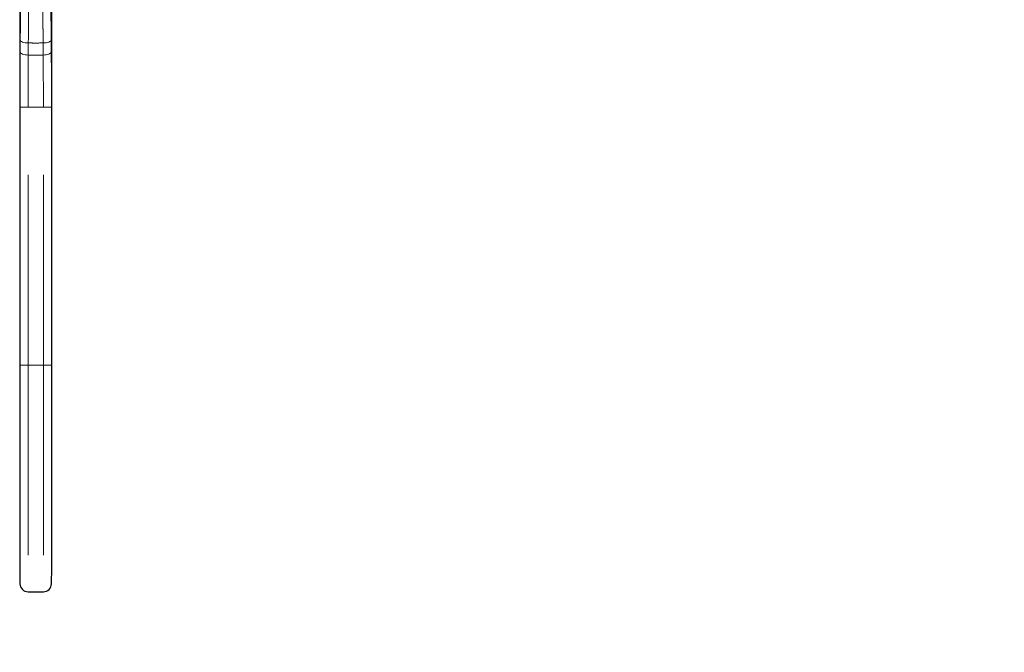
# Model space of a CAD drawing. Units: inches. Extents: x 0.3 to 10.6, y 0.2 to 8.2.
# Drawn here: x 3.5 to 4.8, y 3.1 to 4 of the extents above; entities that cross this region are included whole.
import ezdxf

# ---------------------------------------------------------------- set-up
doc = ezdxf.new("R2010")
doc.units = ezdxf.units.IN
doc.header["$MEASUREMENT"] = 0
doc.linetypes.add('PHANTOM', pattern=[0.5, 0.25, -0.05, 0.05, -0.05, 0.05, -0.05])
doc.layers.add('DIM', color=7, linetype='Continuous', lineweight=25)
doc.styles.add('SLDTEXTSTYLE0', font='ARIAL.TTF', dxfattribs={"width": 0.948})
doc.dimstyles.new('SLDDIMSTYLE2', dxfattribs={"dimtxt": 0.12, "dimasz": 0.12, "dimexe": 0, "dimexo": 0.0625, "dimgap": 0.03, "dimtad": 0, "dimtih": 1, "dimtoh": 1, "dimdec": 6, "dimlfac": 2, "dimrnd": 1e-09, "dimzin": 12, "dimdsep": 46, "dimlunit": 5, "dimtxsty": 'SLDTEXTSTYLE0', "dimsah": 1, "dimcen": 0.09, "dimadec": 0, "dimazin": 3, "dimtfac": 1, "dimtdec": 3, "dimtofl": 0, "dimtmove": 0, "dimatfit": 3, "dimfxl": 0, "dimfrac": 2, "dimtolj": 1, "dimtzin": 12, "dimarcsym": 0})

# ---------------------------------------------------------------- blocks, each defined once
blk = doc.blocks.new('SW_SYMBOL_CL_G')
at = {"layer": 'DIM', "color": 0}
blk.add_circle((31.5, 19.69), 31.5, dxfattribs=at)
at = {"layer": 'DIM', "color": 0, "insert": (31.5, 19.69), "char_height": 30.54, "attachment_point": 5, "style": 'SLDTEXTSTYLE0'}
blk.add_mtext('G', dxfattribs=at)
blk = doc.blocks.new('_D_4')
at = {"layer": 'DIM'}
for p, q in [((6.6981, 5.3031), (6.6568, 5.3031)), ((6.6568, 5.3031), (6.6568, 5.1189)), ((7.2477, 5.3031), (7.289, 5.3031)), ((7.289, 5.3031), (7.289, 5.1189)), ((3.5551, 5.0492), (3.5551, 5.2863)), ((10.3907, 1.5935), (10.3907, 5.2863)), ((3.5551, 5.1963), (5.5369, 5.1963)), ((10.3907, 5.1963), (8.4089, 5.1963)), ((6.6568, 5.1189), (6.6981, 5.1189)), ((7.289, 5.1189), (7.2477, 5.1189))]:
    blk.add_line(p, q, dxfattribs=at)
for points in [[(3.5551, 5.1963), (3.6751, 5.1763), (3.6751, 5.2163)], [(10.3907, 5.1963), (10.2707, 5.2163), (10.2707, 5.1763)]]:
    blk.add_solid(points, dxfattribs=at)
at = {"layer": 'DIM', "xscale": 0.003929078470824949, "yscale": 0.003929078470824949, "zscale": 0.003929078470824949}
blk.add_blockref('SW_SYMBOL_CL_G', (8.0135, 4.9243), dxfattribs=at)
at = {"layer": 'DIM', "char_height": 0.12, "attachment_point": 1, "style": 'SLDTEXTSTYLE0'}
for s, insert in [('13 11/16"', (6.6228, 5.4853)), ('347mm', (6.6981, 5.2736)), ('(SUBTRACT 3 1/2" [89mm] FOR ', (5.5644, 5.062)), (')', (8.3266, 5.062))]:
    blk.add_mtext(s, dxfattribs=dict(at, insert=insert))
blk = doc.blocks.new('_D_5')
at = {"layer": 'DIM'}
for p, q in [((4.6343, 4.7835), (8.2984, 4.7835)), ((8.2084, 4.7835), (8.2084, 3.3703)), ((7.9336, 3.1583), (7.8924, 3.1583)), ((7.8924, 3.1583), (7.8924, 2.9741)), ((8.4833, 3.1583), (8.5245, 3.1583)), ((8.5245, 3.1583), (8.5245, 2.9741)), ((7.8924, 2.9741), (7.9336, 2.9741)), ((8.5245, 2.9741), (8.4833, 2.9741)), ((8.2084, 1.5335), (8.2084, 2.9466))]:
    blk.add_line(p, q, dxfattribs=at)
for points in [[(8.2084, 4.7835), (8.1884, 4.6635), (8.2284, 4.6635)], [(8.2084, 1.5335), (8.2284, 1.6535), (8.1884, 1.6535)]]:
    blk.add_solid(points, dxfattribs=at)
at = {"layer": 'DIM', "char_height": 0.12, "attachment_point": 1, "style": 'SLDTEXTSTYLE0'}
for s, insert in [('6 1/2"', (7.9959, 3.3405)), ('165mm', (7.9336, 3.1288))]:
    blk.add_mtext(s, dxfattribs=dict(at, insert=insert))

msp = doc.modelspace()

# ---------------------------------------------------------------- linework, layer by layer
at = {"color": 7, "linetype": 'Continuous', "lineweight": 25}
for p, q in [((3.53408572, 3.98373461), (3.53408572, 3.51345733)), ((3.57620833, 3.51345733), (3.57620833, 3.98373461)), ((3.53408411, 3.51345733), (3.53408411, 3.24710646)), ((3.57620995, 3.24710646), (3.57620995, 3.51345733)), ((3.53408572, 3.24692103), (3.53445664, 3.22567103)), ((3.57583741, 3.22567103), (3.57620833, 3.24692103)), ((3.54508003, 3.21523146), (3.56521403, 3.21523146))]:
    msp.add_line(p, q, dxfattribs=at)
at = {"color": 8, "linetype": 'PHANTOM', "lineweight": 18}
for p, q in [((3.53471422, 3.92532033), (3.53483177, 3.94118538)), ((3.54540703, 3.93703414), (3.54528981, 3.92116909)), ((3.56500425, 3.92116909), (3.56488702, 3.93703414)), ((3.57546229, 3.94118538), (3.57557984, 3.92532033)), ((3.53445664, 3.51345733), (3.53445664, 3.8527892)), ((3.53445664, 3.8527892), (3.54508003, 3.8527892)), ((3.56521403, 3.8527892), (3.54508003, 3.8527892)), ((3.54508003, 3.51345733), (3.54508003, 3.8527892)), ((3.56521403, 3.8527892), (3.57583741, 3.8527892)), ((3.56521403, 3.51345733), (3.56521403, 3.8527892)), ((3.57583741, 3.51345733), (3.57583741, 3.8527892)), ((3.53445664, 3.51345733), (3.53408572, 3.51345733)), ((3.53408572, 3.51345733), (3.53408572, 3.24692103)), ((3.54508003, 3.51345733), (3.53445664, 3.51345733)), ((3.53445664, 3.51345733), (3.53445664, 3.22567103)), ((3.56521403, 3.51345733), (3.54508003, 3.51345733)), ((3.54508003, 3.51345733), (3.54508003, 3.21523146)), ((3.57583741, 3.51345733), (3.56521403, 3.51345733)), ((3.56521403, 3.51345733), (3.56521403, 3.21523146)), ((3.57620833, 3.51345733), (3.57583741, 3.51345733)), ((3.57583741, 3.51345733), (3.57583741, 3.22567103)), ((3.57620833, 3.51345733), (3.57620833, 3.24692103))]:
    msp.add_line(p, q, dxfattribs=at)
at = {"color": 8, "linetype": 'PHANTOM', "lineweight": 18, "flags": 128}
for points in [[(3.53483177, 3.94118538), (3.53506346, 3.94038583), (3.53568413, 3.9396162), (3.53667054, 3.93890531), (3.53798577, 3.93827977), (3.5395806, 3.93776299), (3.54139532, 3.93737432), (3.543362, 3.9371283), (3.54540703, 3.93703414)], [(3.56488702, 3.93703414), (3.56693206, 3.9371283), (3.56889874, 3.93737432), (3.57071346, 3.93776299), (3.57230828, 3.93827977), (3.57362351, 3.93890531), (3.57460993, 3.9396162), (3.5752306, 3.94038583), (3.57546229, 3.94118538)], [(3.53471422, 3.92532033), (3.53494592, 3.92452076), (3.53556661, 3.92375112), (3.53655306, 3.92304023), (3.53786834, 3.92241468), (3.53946322, 3.9218979), (3.54127799, 3.92150923), (3.54324473, 3.92126322), (3.54528981, 3.92116909)], [(3.56500425, 3.92116909), (3.56704933, 3.92126322), (3.56901606, 3.92150923), (3.57083084, 3.9218979), (3.57242571, 3.92241468), (3.57374099, 3.92304023), (3.57472744, 3.92375112), (3.57534814, 3.92452076), (3.57557984, 3.92532033)]]:
    msp.add_lwpolyline(points, dxfattribs=at)
at = {"color": 7, "linetype": 'Continuous', "lineweight": 25}
for centre, start, end in [((3.54508003, 3.22585646), 181, 270), ((3.56521403, 3.22585646), 270, 359)]:
    msp.add_arc(centre, 0.010625, start, end, dxfattribs=at)
at = {"color": 8, "linetype": 'PHANTOM', "lineweight": 18}
for points, knots in [([(3.54672569, 4.01390851), (3.54666239, 4.01217142), (3.54632309, 4.00286061), (3.545796, 3.97945078), (3.54553323, 3.95079581), (3.54540703, 3.93703414)], [0, 0, 0, 0, 0.10651009393, 0.57089790078, 1, 1, 1, 1]), ([(3.56488702, 3.93703414), (3.56487208, 3.93906552), (3.56484215, 3.94313231), (3.56479064, 3.94908768), (3.56473427, 3.95493042), (3.56467217, 3.96067699), (3.56460451, 3.96630636), (3.56453111, 3.97180863), (3.56445254, 3.9771319), (3.56431723, 3.98543139), (3.56416413, 3.99320279), (3.56399451, 4.00027871), (3.56387883, 4.00459471), (3.56375817, 4.00859276), (3.563654, 4.01166214), (3.56358976, 4.01334718), (3.56356836, 4.01390851)], [0, 0, 0, 0, 0.0611378157, 0.1223964949, 0.1840228649, 0.2457730305, 0.3089524224, 0.3722652324, 0.4359843068, 0.4998402538, 0.6822275886, 0.752336906, 0.8226286558, 0.8934778392, 0.964515284, 1, 1, 1, 1]), ([(3.56488702, 3.93703414), (3.56164036, 3.93700543), (3.55514703, 3.93694803), (3.5486537, 3.93700543), (3.54540703, 3.93703414)], [0, 0, 0, 0, 0.4999999951, 1, 1, 1, 1]), ([(3.53445664, 3.8527892), (3.53445822, 3.85750138), (3.53446649, 3.88229759), (3.53460336, 3.90606754), (3.53471422, 3.92532033)], [0, 0, 0, 0, 0.1900360768, 1, 1, 1, 1]), ([(3.57557984, 3.92532033), (3.57561053, 3.92094762), (3.57577203, 3.89793793), (3.57580815, 3.87299336), (3.57583741, 3.8527892)], [0, 0, 0, 0, 0.190037963, 1, 1, 1, 1]), ([(3.54528981, 3.92116909), (3.54519203, 3.9030182), (3.5450713, 3.88060868), (3.54507863, 3.85723169), (3.54508003, 3.8527892)], [0, 0, 0, 0, 0.8099633668, 1, 1, 1, 1]), ([(3.54528981, 3.92116909), (3.54857555, 3.92114074), (3.55514703, 3.92108404), (3.56171851, 3.92114074), (3.56500425, 3.92116909)], [0, 0, 0, 0, 0.4999998745, 1, 1, 1, 1]), ([(3.56521403, 3.8527892), (3.56519782, 3.871837), (3.56517781, 3.89535388), (3.56503196, 3.91704665), (3.56500425, 3.92116909)], [0, 0, 0, 0, 0.80996249219, 1, 1, 1, 1])]:
    msp.add_open_spline(points, degree=3, knots=knots, dxfattribs=at)
at = {"color": 7, "linetype": 'Continuous', "lineweight": 25}
for points, knots in [([(3.53483177, 3.94118538), (3.53496773, 3.95610376), (3.53519661, 3.98121657), (3.53557323, 3.99936677), (3.53572611, 4.00673476)], [0, 0, 0, 0, 0.5940548441, 1, 1, 1, 1]), ([(3.57456794, 4.00673476), (3.57462686, 4.00406939), (3.57474506, 3.99872128), (3.57488304, 3.99104231), (3.57501856, 3.98258921), (3.57514967, 3.97320401), (3.57526648, 3.96311576), (3.57535087, 3.95460025), (3.57540995, 3.94799482), (3.57544483, 3.94345681), (3.57546229, 3.94118538)], [0, 0, 0, 0, 0.1532663863, 0.3075324197, 0.392242134, 0.562463548, 0.7355154067, 0.8232384933, 0.911524433, 1, 1, 1, 1])]:
    msp.add_open_spline(points, degree=3, knots=knots, dxfattribs=at)

# ---------------------------------------------------------------- dimensions: what is measured, and where the dimension line sits
at = {"layer": 'DIM'}
dim = msp.add_linear_dim(base=(3.55514703, 5.19626503), p1=(10.3906854, 1.53345733), p2=(3.55514703, 4.89713991), text='<>\\P(SUBTRACT 3 1/2" [89mm] FOR <CL-G>)', dimstyle='SLDDIMSTYLE2', dxfattribs=at)
dim.commit()
dim.dimension.update_dxf_attribs({"geometry": '_D_4', "text_midpoint": (6.97291621, 5.19626503), "dimtype": 160})
dim = msp.add_linear_dim(base=(8.20844359, 1.53345733), p1=(4.34340868, 4.78345733), p2=(7.06157375, 1.53345733), angle=90, dimstyle='SLDDIMSTYLE2', dxfattribs=at)
dim.commit()
dim.dimension.update_dxf_attribs({"geometry": '_D_5', "text_midpoint": (8.20844359, 3.15845733), "dimtype": 160})

doc.saveas('drawing.dxf')
